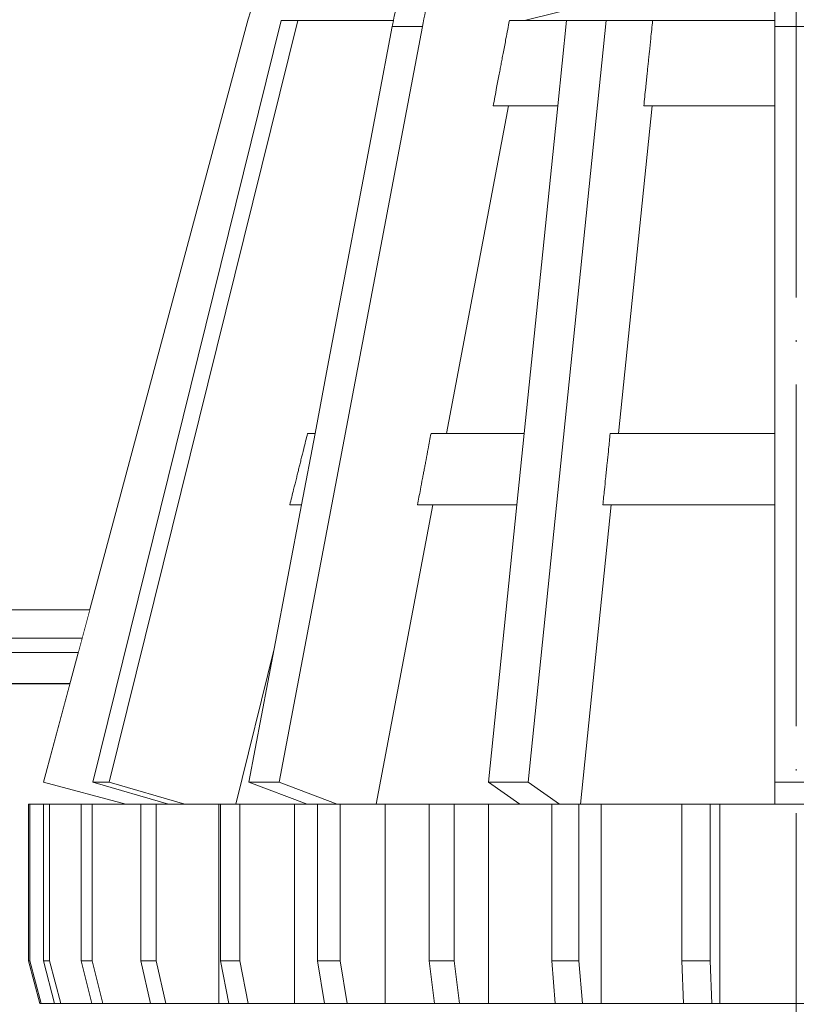
# Model space of a CAD drawing. Units: millimetres. Extents: x 2673 to 4786, y 0 to 1485.
# Drawn here: x 3233 to 3287, y 1076 to 1146 of the extents above; entities that cross this region are included whole.
import ezdxf

# ---------------------------------------------------------------- set-up
doc = ezdxf.new("R2010")
doc.units = ezdxf.units.MM
doc.linetypes.add('ACAD_ISO04W100', pattern=[30, 24, -3, 0, -3])
for name, color, linetype, lineweight in [('вспомогательный', 140, 'Continuous', 20), ('маскировка', 93, 'Continuous', 25), ('Оси', 10, 'ACAD_ISO04W100', 13), ('Основной', 7, 'Continuous', 30), ('штриховка', 251, 'Continuous', 0)]:
    doc.layers.add(name, color=color, linetype=linetype, lineweight=lineweight)

# ---------------------------------------------------------------- blocks, each defined once
blk = doc.blocks.new('HL80_3_KORB', base_point=(0, 68.51021382925319))
at = {"layer": 'вспомогательный', "linetype": 'Continuous'}
for p, q in [((-19.06557477149545, 137.5102138292532), (-1.5, 141.8904359488479)), ((-1.5, 137.5102138292532), (-1.5, 141.8904359488479)), ((-38.61527772968475, 137.0799914850868), (-52.82365934620974, 84.05358939889265)), ((-36.14338715023041, 137.5102138292532), (-49.37672285085864, 84.05358939889265)), ((-34.99533685313509, 137.5102138292532), (-48.22867255376332, 84.05358939889265)), ((-26.24446456828082, 137.0799914850868), (-36.29130755901132, 84.05358939889265)), ((-36.14338715023041, 137.5102138292532), (-34.99533685313509, 137.5102138292532)), ((-34.99533685313509, 137.5102138292532), (-29.97820488249999, 137.5102138292532)), ((-29.97820488249999, 137.5102138292532), (-28.46279441628939, 137.5102138292532)), ((-28.36578491184264, 137.0799914850868), (-29.42108339335027, 131.5102138292532)), ((-28.46279441628939, 137.5102138292532), (-28.27222793632245, 137.5438158412908)), ((-28.46279441628939, 137.5102138292532), (-28.27939043839069, 137.5102138292532)), ((-28.36578491184264, 137.0799914850868), (-26.24446456828082, 137.0799914850868)), ((-20.13713178843318, 137.5102138292532), (-20.12623494327636, 137.5102138292532)), ((-20.12623494327636, 137.5102138292532), (-19.06557477149545, 137.5102138292532)), ((-16.11913144482241, 137.5102138292532), (-19.06557477149545, 137.5102138292532)), ((-13.34749284728969, 137.5102138292532), (-18.82891996992475, 84.05358939889265)), ((-16.11913144482241, 137.5102138292532), (-16.7343697447759, 131.5102138292532)), ((-13.34749284728969, 137.5102138292532), (-16.11913144482241, 137.5102138292532)), ((-13.34749284728969, 137.5102138292532), (-12.85798163934669, 137.5102138292532)), ((-12.85798163934669, 137.5102138292532), (-10.08634304181032, 137.5102138292532)), ((-1.5, 137.5102138292532), (-10.08634304181032, 137.5102138292532)), ((-1.5, 137.5102138292532), (-1.5, 137.0799914850868)), ((-1.5, 137.0799914850868), (1.5, 137.0799914850868)), ((-1.5, 137.0799914850868), (-1.5, 131.5102138292532)), ((-29.42108339335027, 131.5102138292532), (-32.89687309974033, 113.165284709914)), ((-24.5601668099589, 108.5102138292532), (-20.20238691738632, 131.5102138292532)), ((-21.26304708916359, 131.5102138292532), (-21.27529369773401, 131.5102138292532)), ((-20.20238691738632, 131.5102138292532), (-21.26304708916359, 131.5102138292532)), ((-16.7343697447759, 131.5102138292532), (-20.20238691738632, 131.5102138292532)), ((-16.7343697447759, 131.5102138292532), (-19.09278322793398, 108.5102138292532)), ((-12.48007234627221, 108.5102138292532), (-10.12165886311413, 131.5102138292532)), ((-10.12165886311413, 131.5102138292532), (-10.70231182845964, 131.5102138292532)), ((-1.5, 131.5102138292532), (-10.12165886311413, 131.5102138292532)), ((-1.5, 108.5102138292532), (-1.5, 131.5102138292532)), ((-32.89687309974033, 113.165284709914), (-33.77886328592649, 108.5102138292532)), ((-33.77886328592649, 108.5102138292532), (-34.72620674083373, 103.5102138292532)), ((-34.04924881239276, 108.5102138292532), (-34.3083869495822, 108.5102138292532)), ((-33.77886328592649, 108.5102138292532), (-34.04924881239276, 108.5102138292532)), ((-25.62082698173981, 108.5102138292532), (-25.63718220998999, 108.5102138292532)), ((-24.5601668099589, 108.5102138292532), (-25.62082698173981, 108.5102138292532)), ((-19.09278322793398, 108.5102138292532), (-24.5601668099589, 108.5102138292532)), ((-19.09278322793398, 108.5102138292532), (-19.60548181122795, 103.5102138292532)), ((-12.48007234627221, 108.5102138292532), (-13.06294888056436, 108.5102138292532)), ((-1.5, 108.5102138292532), (-12.48007234627221, 108.5102138292532)), ((-1.5, 103.5102138292532), (-1.5, 108.5102138292532)), ((-34.72620674083373, 103.5102138292532), (-36.64178174373956, 93.39996821039676)), ((-35.28701268559598, 103.5102138292532), (-35.54709377072504, 103.5102138292532)), ((-34.72620674083373, 103.5102138292532), (-35.28701268559598, 103.5102138292532)), ((-29.48635277547874, 82.51021382925319), (-25.50751026486614, 103.5102138292532)), ((-26.56817043664705, 103.5102138292532), (-26.58524736600884, 103.5102138292532)), ((-25.50751026486614, 103.5102138292532), (-26.56817043664705, 103.5102138292532)), ((-19.60548181122795, 103.5102138292532), (-25.50751026486614, 103.5102138292532)), ((-19.60548181122795, 103.5102138292532), (-21.60055856745748, 84.05358939889265)), ((-15.14610497940521, 82.51021382925319), (-12.99277092956618, 103.5102138292532)), ((-12.99277092956618, 103.5102138292532), (-13.57603804568862, 103.5102138292532)), ((-1.5, 103.5102138292532), (-12.99277092956618, 103.5102138292532)), ((-1.5, 103.5102138292532), (-1.5, 84.05358939889265)), ((-39.33757065593818, 82.51021382925319), (-36.64178174373956, 93.39996821039676)), ((-36.64178174373956, 93.39996821039676), (-38.41262790257315, 84.05358939889265)), ((-47.06370330515711, 82.51021382925319), (-52.82365934620974, 84.05358939889265)), ((-49.37672285085864, 84.05358939889265), (-48.22867255376332, 84.05358939889265)), ((-44.05521735636647, 82.51021382925319), (-49.37672285085864, 84.05358939889265)), ((-42.90716705927115, 82.51021382925319), (-48.22867255376332, 84.05358939889265)), ((-34.33972392660871, 82.51021382925319), (-38.41262790257315, 84.05358939889265)), ((-36.29130755901132, 84.05358939889265), (-38.41262790257315, 84.05358939889265)), ((-32.21840358304689, 82.51021382925319), (-36.29130755901132, 84.05358939889265)), ((-19.39631881939567, 82.51021382925319), (-21.60055856745748, 84.05358939889265)), ((-21.60055856745748, 84.05358939889265), (-18.82891996992475, 84.05358939889265)), ((-16.62468022186295, 82.51021382925319), (-18.82891996992475, 84.05358939889265)), ((1.5, 84.05358939889265), (-1.5, 84.05358939889265)), ((-1.5, 82.51021382925319), (-1.5, 84.05358939889265)), ((-53.89231853062665, 82.51021382925319), (-53.89231853062665, 71.51021382925319)), ((-53.80507975589717, 82.51021382925319), (-53.89231853062665, 82.51021382925319)), ((-53.56940422026673, 82.51021382925319), (-53.80507975589717, 82.51021382925319)), ((-53.80507975589717, 82.51021382925319), (-53.80507975589717, 71.51021382925319)), ((-53.56940422026673, 82.51021382925319), (-53.30835183582894, 82.51021382925319)), ((-52.83879439770317, 82.51021382925319), (-53.30835183582894, 82.51021382925319)), ((-52.40591516982749, 82.51021382925319), (-52.83879439770317, 82.51021382925319)), ((-52.83879439770317, 82.51021382925319), (-52.83879439770317, 71.51021382925319)), ((-51.70604944483421, 82.51021382925319), (-52.40591516982749, 82.51021382925319)), ((-52.40591516982749, 82.51021382925319), (-52.40591516982749, 71.51021382925319)), ((-51.70604944483421, 82.51021382925319), (-51.1046378458268, 82.51021382925319)), ((-50.17979023472435, 82.51021382925319), (-51.1046378458268, 82.51021382925319)), ((-49.41442336999171, 82.51021382925319), (-50.17979023472435, 82.51021382925319)), ((-50.17979023472435, 82.51021382925319), (-50.17979023472435, 71.51021382925319)), ((-48.70000000000073, 82.51021382925319), (-49.41442336999171, 82.51021382925319)), ((-49.41442336999171, 82.51021382925319), (-49.41442336999171, 71.51021382925319)), ((-48.69726777840333, 82.51021382925319), (-48.70000000000073, 82.51021382925319)), ((-48.65364839103496, 82.51021382925319), (-48.69726777840333, 82.51021382925319)), ((-48.61002900367021, 82.51021382925319), (-48.65364839103496, 82.51021382925319)), ((-48.61002900367021, 82.51021382925319), (-48.41389094112311, 82.51021382925319)), ((-48.41389094112311, 82.51021382925319), (-48.28336474890602, 82.51021382925319)), ((-48.28336474890602, 82.51021382925319), (-48.2716325215406, 82.51021382925319)), ((-48.2716325215406, 82.51021382925319), (-48.15283855668532, 82.51021382925319)), ((-48.15283855668532, 82.51021382925319), (-47.76205516067785, 82.51021382925319)), ((-47.54561554674001, 82.51021382925319), (-47.76205516067785, 82.51021382925319)), ((-47.34813529506937, 82.51021382925319), (-47.54561554674001, 82.51021382925319)), ((-47.32917593280217, 82.51021382925319), (-47.34813529506937, 82.51021382925319)), ((-47.32917593280217, 82.51021382925319), (-47.06370330515711, 82.51021382925319)), ((-47.06370330515711, 82.51021382925319), (-46.74672130094405, 82.51021382925319)), ((-46.74672130094405, 82.51021382925319), (-46.44601550143852, 82.51021382925319)), ((-46.44601550143852, 82.51021382925319), (-46.145309701933, 82.51021382925319)), ((-46.145309701933, 82.51021382925319), (-45.99609853766015, 82.51021382925319)), ((-45.37561666566398, 82.51021382925319), (-45.99609853766015, 82.51021382925319)), ((-45.99609853766015, 82.51021382925319), (-45.99609853766015, 71.51021382925319)), ((-44.99293323330129, 82.51021382925319), (-45.37561666566398, 82.51021382925319)), ((-44.921499320968, 82.51021382925319), (-44.99293323330129, 82.51021382925319)), ((-44.61024980093497, 82.51021382925319), (-44.921499320968, 82.51021382925319)), ((-44.921499320968, 82.51021382925319), (-44.921499320968, 71.51021382925319)), ((-44.61024980093497, 82.51021382925319), (-44.05521735636647, 82.51021382925319)), ((-44.05521735636647, 82.51021382925319), (-43.65917618901585, 82.51021382925319)), ((-43.65917618901585, 82.51021382925319), (-43.37050647070646, 82.51021382925319)), ((-43.37050647070646, 82.51021382925319), (-43.20000000000073, 82.51021382925319)), ((-43.20000000000073, 82.51021382925319), (-43.19742757577842, 82.51021382925319)), ((-43.19742757577842, 82.51021382925319), (-42.90716705927115, 82.51021382925319)), ((-42.90716705927115, 82.51021382925319), (-42.73567896254463, 82.51021382925319)), ((-42.73567896254463, 82.51021382925319), (-42.15298361269015, 82.51021382925319)), ((-42.15298361269015, 82.51021382925319), (-41.61046301943497, 82.51021382925319)), ((-41.0731634110889, 82.51021382925319), (-41.61046301943497, 82.51021382925319)), ((-40.53586380273919, 82.51021382925319), (-41.0731634110889, 82.51021382925319)), ((-40.53586380273919, 82.51021382925319), (-40.41483866167982, 82.51021382925319)), ((-40.53586380273919, 68.51021382925319), (-40.53586380273919, 82.51021382925319)), ((-40.41483866167982, 82.51021382925319), (-40.41483866167982, 71.51021382925319)), ((-39.24506910119089, 82.51021382925319), (-40.41483866167982, 82.51021382925319)), ((-39.06365824645036, 82.51021382925319), (-39.24506910119089, 82.51021382925319)), ((-39.06365824645036, 82.51021382925319), (-38.63630767218274, 82.51021382925319)), ((-39.06365824645036, 82.51021382925319), (-39.06365824645036, 71.51021382925319)), ((-38.63630767218274, 82.51021382925319), (-38.02754624317458, 82.51021382925319)), ((-38.02754624317458, 82.51021382925319), (-37.15158952729325, 82.51021382925319)), ((-37.15158952729325, 82.51021382925319), (-36.58099651026714, 82.51021382925319)), ((-35.90540630265241, 82.51021382925319), (-36.58099651026714, 82.51021382925319)), ((-35.67703485367383, 82.51021382925319), (-35.90540630265241, 82.51021382925319)), ((-35.22981609503768, 82.51021382925319), (-35.67703485367383, 82.51021382925319)), ((-35.22981609503768, 68.51021382925319), (-35.22981609503768, 82.51021382925319)), ((-35.22981609503768, 82.51021382925319), (-33.63852044769374, 82.51021382925319)), ((-33.63852044769374, 82.51021382925319), (-33.60559436386029, 82.51021382925319)), ((-32.90124311088221, 82.51021382925319), (-33.60559436386029, 82.51021382925319)), ((-33.60559436386029, 82.51021382925319), (-33.60559436386029, 71.51021382925319)), ((-32.16396577407431, 82.51021382925319), (-32.90124311088221, 82.51021382925319)), ((-32.0188876832799, 82.51021382925319), (-32.16396577407431, 82.51021382925319)), ((-32.0188876832799, 82.51021382925319), (-32.0188876832799, 71.51021382925319)), ((-32.0188876832799, 82.51021382925319), (-30.44003493301716, 82.51021382925319)), ((-29.8038403357059, 82.51021382925319), (-30.44003493301716, 82.51021382925319)), ((-29.64668159272333, 82.51021382925319), (-29.8038403357059, 82.51021382925319)), ((-28.85332825243313, 82.51021382925319), (-29.64668159272333, 82.51021382925319)), ((-28.85332825243313, 82.51021382925319), (-28.11705744408027, 82.51021382925319)), ((-28.85332825243313, 68.51021382925319), (-28.85332825243313, 82.51021382925319)), ((-28.11705744408027, 82.51021382925319), (-27.00988237230194, 82.51021382925319)), ((-27.00988237230194, 82.51021382925319), (-26.16649092649095, 82.51021382925319)), ((-26.16649092649095, 82.51021382925319), (-25.77526108654638, 82.51021382925319)), ((-25.77526108654638, 82.51021382925319), (-25.77526108654638, 71.51021382925319)), ((-25.32309948067632, 82.51021382925319), (-25.77526108654638, 82.51021382925319)), ((-24.00123942019127, 82.51021382925319), (-25.32309948067632, 82.51021382925319)), ((-24.00123942019127, 82.51021382925319), (-23.37416829772337, 82.51021382925319)), ((-24.00123942019127, 82.51021382925319), (-24.00123942019127, 71.51021382925319)), ((-22.48715746454764, 82.51021382925319), (-23.37416829772337, 82.51021382925319)), ((-21.60014663136826, 82.51021382925319), (-22.48715746454764, 82.51021382925319)), ((-21.60014663136826, 68.51021382925319), (-21.60014663136826, 82.51021382925319)), ((-21.60014663136826, 82.51021382925319), (-21.55051653699047, 82.51021382925319)), ((-21.55051653699047, 82.51021382925319), (-19.70275747196865, 82.51021382925319)), ((-19.70275747196865, 82.51021382925319), (-19.56056268868997, 82.51021382925319)), ((-19.56056268868997, 82.51021382925319), (-18.63668315617906, 82.51021382925319)), ((-18.63668315617906, 82.51021382925319), (-17.71280362366815, 82.51021382925319)), ((-17.71280362366815, 82.51021382925319), (-17.16175954402934, 82.51021382925319)), ((-15.59808938660717, 82.51021382925319), (-17.16175954402934, 82.51021382925319)), ((-17.16175954402934, 82.51021382925319), (-17.16175954402934, 71.51021382925319)), ((-15.2543256425306, 82.51021382925319), (-15.59808938660717, 82.51021382925319)), ((-14.6443724358578, 82.51021382925319), (-15.2543256425306, 82.51021382925319)), ((-15.2543256425306, 82.51021382925319), (-15.2543256425306, 71.51021382925319)), ((-13.69065548510844, 82.51021382925319), (-14.6443724358578, 82.51021382925319)), ((-13.69065548510844, 68.51021382925319), (-13.69065548510844, 82.51021382925319)), ((-13.69065548510844, 82.51021382925319), (-12.64239119838385, 82.51021382925319)), ((-12.64239119838385, 82.51021382925319), (-11.51690520590637, 82.51021382925319)), ((-11.51690520590637, 82.51021382925319), (-10.68979918414334, 82.51021382925319)), ((-10.68979918414334, 82.51021382925319), (-10.54060919878611, 82.51021382925319)), ((-10.54060919878611, 82.51021382925319), (-9.564313191665859, 82.51021382925319)), ((-9.564313191665859, 82.51021382925319), (-8.0268066220342, 82.51021382925319)), ((-7.3480704224894, 82.51021382925319), (-8.0268066220342, 82.51021382925319)), ((-8.0268066220342, 82.51021382925319), (-8.0268066220342, 71.51021382925319)), ((-6.35662556111492, 82.51021382925319), (-7.3480704224894, 82.51021382925319)), ((-6.04391689928525, 82.51021382925319), (-6.35662556111492, 82.51021382925319)), ((-5.36518069974409, 82.51021382925319), (-6.04391689928525, 82.51021382925319)), ((-6.04391689928525, 82.51021382925319), (-6.04391689928525, 71.51021382925319)), ((-5.36518069974409, 82.51021382925319), (-3.3501332005726, 82.51021382925319)), ((-5.36518069974409, 68.51021382925319), (-5.36518069974409, 82.51021382925319)), ((-3.3501332005726, 82.51021382925319), (-3.12331238627303, 82.51021382925319)), ((-3.12331238627303, 82.51021382925319), (-2.12426416469316, 82.51021382925319)), ((-2.12426416469316, 82.51021382925319), (-1.5, 82.51021382925319)), ((-1.5, 82.51021382925319), (-1.35203675740922, 82.51021382925319)), ((-1.35203675740922, 82.51021382925319), (-1.12521594310965, 82.51021382925319)), ((1.12521594310965, 82.51021382925319), (-1.12521594310965, 82.51021382925319)), ((-53.89231853062665, 71.51021382925319), (-53.08923603811127, 68.51021382925319)), ((-53.80507975589717, 71.51021382925319), (-53.89231853062665, 71.51021382925319)), ((-53.80507975589717, 71.51021382925319), (-53.00199726337814, 68.51021382925319)), ((-52.40591516982749, 71.51021382925319), (-52.83879439770317, 71.51021382925319)), ((-52.83879439770317, 71.51021382925319), (-52.05400121765706, 68.51021382925319)), ((-52.40591516982749, 71.51021382925319), (-51.62112198978139, 68.51021382925319)), ((-49.41442336999171, 71.51021382925319), (-50.17979023472435, 71.51021382925319)), ((-50.17979023472435, 71.51021382925319), (-49.43713191080315, 68.51021382925319)), ((-49.41442336999171, 71.51021382925319), (-48.67176504607414, 68.51021382925319)), ((-44.921499320968, 71.51021382925319), (-45.99609853766015, 71.51021382925319)), ((-45.99609853766015, 71.51021382925319), (-45.31814036723517, 68.51021382925319)), ((-44.921499320968, 71.51021382925319), (-44.24354115053939, 68.51021382925319)), ((-39.06365824645036, 71.51021382925319), (-40.41483866167982, 71.51021382925319)), ((-40.41483866167982, 71.51021382925319), (-39.82218006069161, 68.51021382925319)), ((-39.06365824645036, 71.51021382925319), (-38.47099964546214, 68.51021382925319)), ((-32.0188876832799, 71.51021382925319), (-33.60559436386029, 71.51021382925319)), ((-33.60559436386029, 71.51021382925319), (-33.11624296400259, 68.51021382925319)), ((-32.0188876832799, 71.51021382925319), (-31.5295362834222, 68.51021382925319)), ((-24.00123942019127, 71.51021382925319), (-25.77526108654638, 71.51021382925319)), ((-25.77526108654638, 71.51021382925319), (-25.40408558247873, 68.51021382925319)), ((-24.00123942019127, 71.51021382925319), (-23.63006391612362, 68.51021382925319)), ((-17.16175954402934, 71.51021382925319), (-16.92003791561729, 68.51021382925319)), ((-15.2543256425306, 71.51021382925319), (-17.16175954402934, 71.51021382925319)), ((-15.2543256425306, 71.51021382925319), (-15.01260401412219, 68.51021382925319)), ((-8.0268066220342, 71.51021382925319), (-7.92188345864633, 68.51021382925319)), ((-6.04391689928525, 71.51021382925319), (-8.0268066220342, 71.51021382925319)), ((-6.04391689928525, 71.51021382925319), (-5.93899373589738, 68.51021382925319)), ((-53.08923603811127, 68.51021382925319), (-53.00199726337814, 68.51021382925319)), ((-53.00199726337814, 68.51021382925319), (-52.77243367043411, 68.51021382925319)), ((-52.51138128599268, 68.51021382925319), (-52.77243367043411, 68.51021382925319)), ((-52.51138128599268, 68.51021382925319), (-52.05400121765706, 68.51021382925319)), ((-52.05400121765706, 68.51021382925319), (-51.62112198978139, 68.51021382925319)), ((-51.62112198978139, 68.51021382925319), (-50.93940638455024, 68.51021382925319)), ((-50.33799478554283, 68.51021382925319), (-50.93940638455024, 68.51021382925319)), ((-50.33799478554283, 68.51021382925319), (-49.43713191080315, 68.51021382925319)), ((-49.43713191080315, 68.51021382925319), (-48.70000000000073, 68.51021382925319)), ((-48.70000000000073, 68.51021382925319), (-48.69726777840333, 68.51021382925319)), ((-48.69726777840333, 68.51021382925319), (-48.67176504607414, 68.51021382925319)), ((-48.67176504607414, 68.51021382925319), (-48.65364839103496, 68.51021382925319)), ((-48.65364839103496, 68.51021382925319), (-48.61002900367021, 68.51021382925319)), ((-48.61002900367021, 68.51021382925319), (-48.41389094112311, 68.51021382925319)), ((-48.28336474890602, 68.51021382925319), (-48.41389094112311, 68.51021382925319)), ((-48.15283855668532, 68.51021382925319), (-48.28336474890602, 68.51021382925319)), ((-48.15283855668532, 68.51021382925319), (-47.76205516067785, 68.51021382925319)), ((-47.76205516067785, 68.51021382925319), (-47.55861101225673, 68.51021382925319)), ((-47.55861101225673, 68.51021382925319), (-47.54561554674001, 68.51021382925319)), ((-47.54561554674001, 68.51021382925319), (-47.32917593280217, 68.51021382925319)), ((-46.74672130094405, 68.51021382925319), (-47.32917593280217, 68.51021382925319)), ((-46.63511378578914, 68.51021382925319), (-46.74672130094405, 68.51021382925319)), ((-46.44601550143852, 68.51021382925319), (-46.63511378578914, 68.51021382925319)), ((-46.145309701933, 68.51021382925319), (-46.44601550143852, 68.51021382925319)), ((-46.145309701933, 68.51021382925319), (-45.37561666566398, 68.51021382925319)), ((-45.37561666566398, 68.51021382925319), (-45.31814036723517, 68.51021382925319)), ((-45.31814036723517, 68.51021382925319), (-44.99293323330129, 68.51021382925319)), ((-44.99293323330129, 68.51021382925319), (-44.61024980093497, 68.51021382925319)), ((-44.61024980093497, 68.51021382925319), (-44.24354115053939, 68.51021382925319)), ((-44.24354115053939, 68.51021382925319), (-43.65917618901585, 68.51021382925319)), ((-43.19742757577842, 68.51021382925319), (-43.65917618901585, 68.51021382925319)), ((-42.73567896254463, 68.51021382925319), (-43.19742757577842, 68.51021382925319)), ((-42.73567896254463, 68.51021382925319), (-42.73277131017676, 68.51021382925319)), ((-41.61046301943497, 68.51021382925319), (-42.73277131017676, 68.51021382925319)), ((-41.61046301943497, 68.51021382925319), (-41.51524845215681, 68.51021382925319)), ((-41.51524845215681, 68.51021382925319), (-41.0731634110889, 68.51021382925319)), ((-41.0731634110889, 68.51021382925319), (-40.53586380273919, 68.51021382925319)), ((-40.53586380273919, 68.51021382925319), (-39.82218006069161, 68.51021382925319)), ((-39.82218006069161, 68.51021382925319), (-39.24506910119089, 68.51021382925319)), ((-39.24506910119089, 68.51021382925319), (-38.63630767218274, 68.51021382925319)), ((-38.63630767218274, 68.51021382925319), (-38.47099964546214, 68.51021382925319)), ((-38.02754624317458, 68.51021382925319), (-38.47099964546214, 68.51021382925319)), ((-38.02754624317458, 68.51021382925319), (-36.6085179756592, 68.51021382925319)), ((-36.58099651026714, 68.51021382925319), (-36.6085179756592, 68.51021382925319)), ((-36.58099651026714, 68.51021382925319), (-35.90540630265241, 68.51021382925319)), ((-35.90540630265241, 68.51021382925319), (-35.22981609503768, 68.51021382925319)), ((-35.13396330203977, 68.51021382925319), (-35.22981609503768, 68.51021382925319)), ((-35.13396330203977, 68.51021382925319), (-33.63852044769374, 68.51021382925319)), ((-33.11624296400259, 68.51021382925319), (-33.63852044769374, 68.51021382925319)), ((-33.11624296400259, 68.51021382925319), (-32.90124311088221, 68.51021382925319)), ((-32.90124311088221, 68.51021382925319), (-32.16396577407431, 68.51021382925319)), ((-32.16396577407431, 68.51021382925319), (-31.5295362834222, 68.51021382925319)), ((-31.5295362834222, 68.51021382925319), (-30.44003493301716, 68.51021382925319)), ((-30.44003493301716, 68.51021382925319), (-29.64668159272333, 68.51021382925319)), ((-29.64668159272333, 68.51021382925319), (-29.37193334725816, 68.51021382925319)), ((-29.37193334725816, 68.51021382925319), (-28.85332825243313, 68.51021382925319)), ((-27.6851504556289, 68.51021382925319), (-28.85332825243313, 68.51021382925319)), ((-27.6851504556289, 68.51021382925319), (-27.00988237230194, 68.51021382925319)), ((-26.16649092649095, 68.51021382925319), (-27.00988237230194, 68.51021382925319)), ((-25.40408558247873, 68.51021382925319), (-26.16649092649095, 68.51021382925319)), ((-25.40408558247873, 68.51021382925319), (-25.32309948067632, 68.51021382925319)), ((-25.32309948067632, 68.51021382925319), (-23.63006391612362, 68.51021382925319)), ((-23.63006391612362, 68.51021382925319), (-23.37416829772337, 68.51021382925319)), ((-23.37416829772337, 68.51021382925319), (-22.48715746454764, 68.51021382925319)), ((-22.48715746454764, 68.51021382925319), (-21.60014663136826, 68.51021382925319)), ((-21.60014663136826, 68.51021382925319), (-21.24289738701191, 68.51021382925319)), ((-21.24289738701191, 68.51021382925319), (-19.56056268868997, 68.51021382925319)), ((-19.56056268868997, 68.51021382925319), (-19.39513832199009, 68.51021382925319)), ((-19.39513832199009, 68.51021382925319), (-18.63668315617906, 68.51021382925319)), ((-18.63668315617906, 68.51021382925319), (-17.71280362366815, 68.51021382925319)), ((-17.71280362366815, 68.51021382925319), (-16.92003791561729, 68.51021382925319)), ((-16.92003791561729, 68.51021382925319), (-15.59808938660717, 68.51021382925319)), ((-15.59808938660717, 68.51021382925319), (-15.01260401412219, 68.51021382925319)), ((-15.01260401412219, 68.51021382925319), (-14.6443724358578, 68.51021382925319)), ((-14.6443724358578, 68.51021382925319), (-13.69065548510844, 68.51021382925319)), ((-13.69065548510844, 68.51021382925319), (-12.4684067390881, 68.51021382925319)), ((-12.4684067390881, 68.51021382925319), (-11.51690520590637, 68.51021382925319)), ((-11.51690520590637, 68.51021382925319), (-10.54060919878611, 68.51021382925319)), ((-10.54060919878611, 68.51021382925319), (-10.51581472484759, 68.51021382925319)), ((-10.51581472484759, 68.51021382925319), (-9.564313191665859, 68.51021382925319)), ((-9.564313191665859, 68.51021382925319), (-7.92188345864633, 68.51021382925319)), ((-7.92188345864633, 68.51021382925319), (-7.3480704224894, 68.51021382925319)), ((-7.3480704224894, 68.51021382925319), (-6.35662556111492, 68.51021382925319)), ((-6.35662556111492, 68.51021382925319), (-5.93899373589738, 68.51021382925319)), ((-5.93899373589738, 68.51021382925319), (-5.36518069974409, 68.51021382925319)), ((-5.36518069974409, 68.51021382925319), (-3.31506986171735, 68.51021382925319)), ((-3.12331238627303, 68.51021382925319), (-3.31506986171735, 68.51021382925319)), ((-2.12426416469316, 68.51021382925319), (-3.12331238627303, 68.51021382925319)), ((-1.31697341855397, 68.51021382925319), (-2.12426416469316, 68.51021382925319)), ((-1.12521594310965, 68.51021382925319), (-1.31697341855397, 68.51021382925319)), ((1.12521594310965, 68.51021382925319), (-1.12521594310965, 68.51021382925319))]:
    blk.add_line(p, q, dxfattribs=at)
blk.add_arc((-24.12639033535014, 133.1977058085504), 14.99999999999897, 100.0000000000023, 165.0000000000039, dxfattribs=at)
for points in [[(-19.96241144299347, 147.9698221037324), (-21.46953453380356, 147.4700470998598), (-22.5472422149548, 146.8307032411234), (-23.74113851180586, 145.8954913548824), (-24.77672487152273, 144.9425999323229), (-25.16622444094675, 144.5072671146432), (-25.50410208977043, 144.0446497969143), (-26.30057892581163, 142.7203933829175), (-27.08270832480755, 141.2065955448792), (-27.7232362397049, 139.644368896719), (-28.27222793632245, 137.5438158412908)], [(-17.84109109943529, 147.9698221037324), (-19.39096328388674, 147.4522932406424), (-20.49530258075145, 146.7855127705647), (-21.71816611060171, 145.805912460336), (-22.77618326450054, 144.8074475174265), (-23.17322573257438, 144.3505322469054), (-23.51539705726311, 143.8655827305003), (-24.31605202576565, 142.4787528729549), (-25.09655311302681, 140.8949890753851), (-25.72630805656661, 139.2647922774791), (-26.24446456828082, 137.0799914850868)], [(-28.27939043839069, 137.5102138292532), (-28.32372152817333, 137.2955580432722), (-28.36578491184264, 137.0799914850868)], [(-28.27222793632245, 137.5438158412908), (-28.27581613634175, 137.5270177977209), (-28.27939043839069, 137.5102138292532)], [(-20.13713178843318, 137.5102138292532), (-20.37660009772412, 136.2478848383934), (-20.55540015419651, 135.3053361241043), (-20.63337588333973, 134.8942776361668), (-20.70679170761138, 134.5072546838274), (-20.77682149266312, 134.1380809262194), (-20.85022146226004, 133.7511382795743), (-21.02973793215758, 132.8047647150314), (-21.27529369773401, 131.5102138292532)], [(-10.08634304181032, 137.5102138292532), (-10.21598454487341, 136.247473913572), (-10.31270262755096, 135.3053908997271), (-10.35482156719845, 134.8951235588027), (-10.39456193815133, 134.5080225512343), (-10.43294330058742, 134.134158449653), (-10.47322829253299, 133.7417490552082), (-10.57024555044698, 132.7967035213482), (-10.70231182845964, 131.5102138292532)], [(-35.54709377072504, 103.5102138292532), (-35.28099207944451, 104.5843479358018), (-35.08575937990763, 105.3724070339746), (-35.00504725435831, 105.6982000212524), (-34.92818320877959, 106.008459472798), (-34.84869956296576, 106.3292925505926), (-34.76444879324421, 106.6693670094129), (-34.56977765706043, 107.4551421638174), (-34.3083869495822, 108.5102138292532)], [(-26.58524736600884, 103.5102138292532), (-26.38234118965791, 104.5803437146731), (-26.23296693174643, 105.3681371454981), (-26.17060441459689, 105.6970318950815), (-26.11137397715439, 106.0094074696201), (-26.05122076966044, 106.3266493355196), (-25.9876106333079, 106.6621217628942), (-25.83842808678599, 107.4488869383774), (-25.63718220998999, 108.5102138292532)], [(-13.57603804568862, 103.5102138292532), (-13.46677125687865, 104.575030302721), (-13.38600805777859, 105.3620679031006), (-13.35186162993703, 105.6948224063454), (-13.31949664229638, 106.0102160366649), (-13.28713152893319, 106.3256105850331), (-13.25298476884069, 106.6583661762676), (-13.17222011690779, 107.4454007311579), (-13.06294888056436, 108.5102138292532)]]:
    blk.add_spline(points, degree=3, dxfattribs=at)
blk = doc.blocks.new('080 8E')
at = {"color": 7}
blk.add_wipeout([(22217.934983529016, 3015.800618588321), (22324.11345560524, 3015.800618588321), (22324.916538097754, 3018.8006185883205), (22324.916538097754, 3029.800618588321), (22318.087922872284, 3029.800618588321), (22323.847878913333, 3031.3439941579604), (22309.639497296812, 3084.370396244154), (22308.94523341037, 3086.3759932571697), (22307.972925484064, 3088.270557980402), (22306.744394420763, 3090.007259885489), (22305.29659157619, 3091.5405433696137), (22303.61652306706, 3092.8700920744154), (22301.78783701727, 3093.939172401922), (22299.81621825084, 3094.7440935047043), (22297.7585150073, 3095.2592303561387), (22274.64553991068, 3099.3351068267734), (22272.524219567127, 3099.8640877688963), (22272.524219567127, 3099.9736433091316), (22269.524219567127, 3099.9736433091316), (22269.524219567127, 3099.8640877688963), (22267.40289922357, 3099.3351068267734), (22244.293046783067, 3095.260216321195), (22242.228951551893, 3094.7434607879977), (22240.25916005028, 3093.9406487409137), (22238.443873942713, 3092.8783173915863), (22236.76400846298, 3091.548030517296), (22235.303414764523, 3090.004939924241), (22234.07508673065, 3088.2710852443265), (22233.10318486317, 3086.3796841046274), (22232.409230281395, 3084.3711249215407), (22218.200560220917, 3031.3439941579604), (22223.96051626197, 3029.800618588321), (22217.1319010365, 3029.800618588321), (22217.1319010365, 3018.8006185883205)], dxfattribs=at).dxf.layer = 'Основной'
blk.add_blockref('HL80_3_KORB', (22271.02421956713, 3015.800618588321))
blk = doc.blocks.new('310NH')
at = {"linetype": 'Continuous', "lineweight": 0}
blk.add_wipeout([(-95.4998798108295, 2.199991695539609), (-95.4998798108295, 3.199991695539609), (-92.88354330481704, 3.199991695539609), (-92.6910980126328, 3.2385105913582493), (-92.57916259031396, 3.303315025393289), (-92.47523051838222, 3.4114077936415583), (-92.4005803916743, 3.570582172991692), (-92.36117910259101, 3.7176297857339478), (-92.0791955611522, 4.3304496628413744), (-91.64685030802742, 4.786698376122047), (-91.20141049398501, 5.0449545063314645), (-90.4293274500101, 5.199991695539609), (-89.72139198468169, 5.199991695539609), (2.5001201891697633, 5.199991695539609), (2.5001201891697633, 2.199991695539609)], dxfattribs=at).dxf.layer = 'маскировка'
blk.add_wipeout([(7.105427357601002e-15, 8.526512829121202e-14), (8.196110456992756e-12, -143.9240566285348), (-36.56217782648184, -143.92405662853466), (-37.49999999999249, -140.42405662854821), (-37.49999999999249, -89.9240566285346), (-39.280897714363185, -88.92405662853459), (-53.7942286340506, -88.92405662853459), (-55.000387659180184, -84.42260986476032), (-55.00038765918427, -26.52793661733378), (-57.54590327313278, -26.49138870431375), (-58.055704328498095, -26.235043398520162), (-58.308856008084426, -25.750851609314765), (-58.34859754731655, -3.2304113671867754), (-68.4412103879429, -3.2304113671867754), (-69.32281009892051, -20.05233595624037), (-69.6330850579883, -20.725374371010872), (-70.13787467207781, -20.965448784372825), (-75.86978538435973, -20.963505582774133), (-76.36691494199951, -20.725374371010872), (-76.58871084677399, -20.42859117498878), (-76.6771899010632, -20.052335956240626), (-77.52519936119765, -8.269488203783197), (-84.07777528985469, -8.251854258208368), (-91.09376528604095, -7.912047313116659), (-92.58263924917918, -6.991626261420748), (-92.97430054810822, -6.459339361153724), (-93.30325832955826, -5.3907329270407445), (-93.35295068210006, -4.723460834545392), (-93.39071643594487, -4.239603636562862), (-93.53310852105021, -3.891187141206615), (-93.79869509972893, -3.623231757758873), (-94.13737792520404, -3.4698122721993343), (-94.31510050327729, -3.428932432092438), (-99.99999999998408, -3.2304113671854964), (-99.99999999998408, 1.3642420526593924e-12), (7.105427357601002e-15, 3.922195901395753e-12)]).dxf.layer = 'маскировка'
at = {"layer": 'вспомогательный', "linetype": 'Continuous', "lineweight": 0}
for p, q in [((-61.73603978607343, 5.199991695539438), (2.500120189170502, 5.199991695539438)), ((-56.58627981082964, 3.199991695539438), (2.504294477786516, 3.199991695539438)), ((-56.58627981082964, 2.199991695539438), (2.500120189170502, 2.199991695539438))]:
    blk.add_line(p, q, dxfattribs=at)
at = {"layer": 'вспомогательный', "linetype": 'Continuous'}
for p, q in [((-55.11818618012558, 2.273736754432321e-13), (-2.436491673097862, 2.273736754432321e-13)), ((-55.11818618012558, 2.273736754432321e-13), (5.002220859751105e-12, 2.273736754432321e-13)), ((55.11818618013558, 2.273736754432321e-13), (5.002220859751105e-12, 2.273736754432321e-13))]:
    blk.add_line(p, q, dxfattribs=at)
at = {"layer": 'Основной', "color": 7}
blk.add_line((5.002220859751105e-12, 2.273736754432321e-13), (-55.11818618012194, 2.273736754432321e-13), dxfattribs=at)
at = {"layer": 'Основной', "color": 7, "extrusion": (0, 0, -1)}
blk.add_line((1.364242052659392e-12, 0), (55.11818618013558, 0), dxfattribs=at)

msp = doc.modelspace()

# ---------------------------------------------------------------- hatches: boundary and pattern name
at = {"layer": 'штриховка'}
h = msp.add_hatch(dxfattribs=at)
h.set_pattern_fill('ANSI37', color=256, scale=5)
h.set_pattern_definition([(45, (-450.8124334101012, 0), (-11.22532015133644, 11.22532015133644), []), (135, (-450.8124334101012, 0), (-11.22532015133644, -11.22532015133644), [])])
edge = h.paths.add_edge_path()
edge.add_line((3232.205620361141, 1014.67619173091), (3232.205620289466, 1014.531413591788))
edge.add_line((3232.205620289466, 1014.531413591788), (3233.411792121522, 1010.029956852653))
edge.add_line((3233.411792121522, 1010.029956852653), (3229.482115839763, 1012.481244831725))
edge.add_arc((3232.128414538945, 1016.723544113333), 5.000000000002086, 179.9999812752822, 238.0445479457824, ccw=False)
edge.add_line((3227.128414538943, 1016.723545748361), (3227.128431118962, 1067.42607925668))
edge.add_arc((3232.128431118962, 1067.426077621651), 5.000000000000267, 89.99998126401971, 179.9999812639493, ccw=False)
edge.add_line((3232.128432753985, 1072.426077621651), (3232.196629321254, 1072.42607759935))
edge.add_line((3232.196629321254, 1072.42607759935), (3232.196629321254, 1072.604419996013))
edge.add_line((3232.196629321254, 1072.604419996013), (3229.848419433121, 1072.604419996013))
edge.add_arc((3229.848419433123, 1073.604419996018), 1.000000000005457, 180.0000000000912, 269.99999999989575, ccw=False)
edge.add_line((3228.848419433118, 1073.604419996017), (3228.848419433121, 1088.132356613348))
edge.add_line((3228.848419433121, 1088.132356613348), (3219.713119282511, 1088.132356613348))
edge.add_line((3219.713119282511, 1088.132356613348), (3218.278596729485, 1086.796238621421))
edge.add_line((3218.278596729485, 1086.796238621421), (3217.874206881508, 1079.080020657107))
edge.add_arc((3216.875577346751, 1079.132356613351), 1.00000000000215, 270.00000000002603, 356.99999999994867, ccw=False)
edge.add_line((3216.875577346752, 1078.132356613349), (3212.197033998805, 1078.132356613348))
edge.add_line((3212.197033998805, 1078.132356613348), (3212.197033998822, 869.1204477261186))
edge.add_line((3212.197033998822, 869.1204477261186), (3249.697033280657, 869.1204477261186))
edge.add_line((3249.697033280657, 869.1204477261186), (3249.697033280657, 948.4802377540832))
edge.add_line((3249.697033280657, 948.4802377540832), (3247.047033280654, 953.070172394145))
edge.add_line((3247.047033280654, 953.070172394145), (3247.047033280656, 984.9132504559768))
edge.add_arc((3246.247033280655, 984.9132504559763), 0.8000000000010914, 0, 89.99999999989416)
edge.add_line((3246.247033280656, 985.7132504559773), (3243.897033280658, 985.713250455977))
edge.add_arc((3243.895987694907, 986.7122048702277), 0.9989549614474197, 180.0599703329422, 270.0599703328705, ccw=False)
edge.add_line((3242.897033280657, 986.7111592844759), (3242.897033280657, 997.8132504559765))
edge.add_arc((3243.897033280657, 997.8132504559769), 1, 89.99999999997402, 180, ccw=False)
edge.add_line((3243.897033280657, 998.8132504559769), (3246.247033280656, 998.8132504559766))
edge.add_arc((3246.247033280657, 999.6132504559744), 0.7999999999977945, 269.9999999999674, 360.0000000000407)
edge.add_line((3247.047033280654, 999.6132504559749), (3247.047033280654, 1004.313250455976))
edge.add_line((3247.047033280654, 1004.313250455976), (3249.697016980437, 1004.313250455976))
edge.add_line((3249.697016980437, 1004.313250455976), (3249.697016980441, 1009.208299984805))
edge.add_arc((3248.697016980435, 1009.208299984806), 1.000000000005457, 0, 90.00000000007815)
edge.add_line((3248.697016980435, 1010.208299984812), (3233.402788346382, 1010.208299984812))
edge.add_line((3233.402788346382, 1010.208299984812), (3232.205620361141, 1014.67619173091))

# ---------------------------------------------------------------- next in the draw order: block references
at = {"layer": 'Основной'}
msp.add_blockref('310NH', (3287.19703399882, 1098.920447726118), dxfattribs=at)

# ---------------------------------------------------------------- next in the draw order: block references
at = {"layer": 'Основной', "color": 7}
msp.add_blockref('080 8E', (-18983.82717720985, -1939.319707451209), dxfattribs=at)

# ---------------------------------------------------------------- next in the draw order: linework, layer by layer
at = {"layer": 'Оси'}
msp.add_line((3287.197033998822, 1180.134932529683), (3287.197033998822, 802.1312875338726), dxfattribs=at)

doc.saveas('drawing.dxf')
